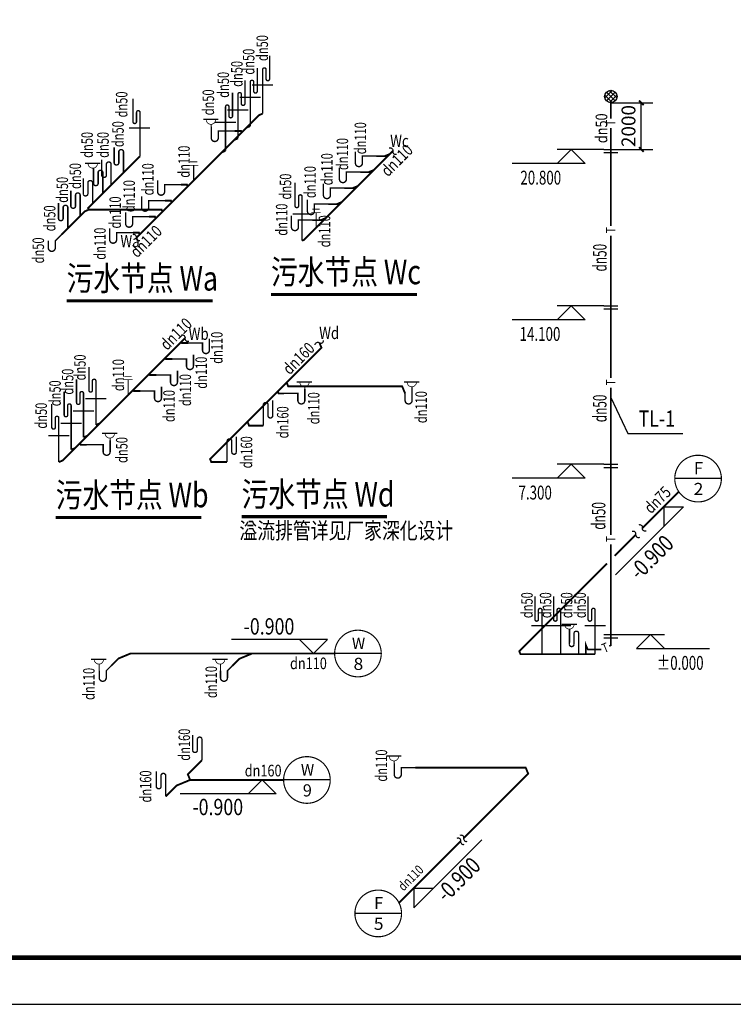
# Model space of a CAD drawing. Units: millimetres. Extents: x -1878335 to 6260493, y -284286 to 2107906.
# Drawn here: x 3116684 to 3147289, y 37068 to 79275 of the extents above; entities that cross this region are included whole.
import ezdxf
from ezdxf.enums import TextEntityAlignment as Align

# ---------------------------------------------------------------- set-up
doc = ezdxf.new("R2010")
doc.units = ezdxf.units.MM
doc.header["$LTSCALE"] = 1000
doc.linetypes.add('CENTER', pattern=[50.8, 31.75, -6.35, 6.35, -6.35])
doc.linetypes.add('DASH', pattern=[0.35, 0.25, -0.1])
for name, color, linetype in [('DIM_ELEV', 3, 'Continuous'), ('DIM_SYMB', 3, 'Continuous'), ('DIM_废水', 3, 'Continuous'), ('DIM_污水', 3, 'Continuous'), ('DIM_消防', 3, 'Continuous'), ('DIM_通气', 3, 'Continuous'), ('EQUIP_地漏', 7, 'Continuous'), ('EQUIP_废水', 7, 'Continuous'), ('EQUIP_污水', 7, 'Continuous'), ('PIPE-废水', 31, 'DASH'), ('PIPE-污水', 2, 'DASH'), ('PIPE-通气', 2, 'DASH'), ('PUB_TITLE', 4, 'Continuous'), ('TEXT_废水', 7, 'Continuous'), ('TEXT_污水', 7, 'Continuous'), ('TEXT_通气', 7, 'Continuous'), ('TWT_TEXT', 7, 'Continuous'), ('图层1', 7, 'CENTER')]:
    doc.layers.add(name, color=color, linetype=linetype)
doc.styles.add('_TCH_DIM', font='SIMPLEX', dxfattribs={"bigfont": 'GBCBIG'})
doc.styles.add('_TCH_DIM_T3', font='SIMPLEX', dxfattribs={"width": 0.705882, "bigfont": 'GBCBIG'})
doc.styles.add('_TWT_CIRCLE', font='SIMPLEX', dxfattribs={"width": 1.1, "height": 2, "bigfont": 'HZTXT'})
doc.styles.add('_TWT_DIM', font='SIMPLEX', dxfattribs={"width": 0.8, "height": 3.5, "bigfont": 'HZTXT'})
doc.styles.add('_TWT_DIM_ELE', font='SIMPLEX', dxfattribs={"width": 0.8, "height": 3.5, "bigfont": 'HZTXT'})
doc.styles.add('_TWT_PIPEDN', font='SIMPLEX', dxfattribs={"width": 0.8, "height": 2.5, "bigfont": 'HZTXT'})
doc.styles.add('_TWT_PIPETEXT', font='SIMPLEX', dxfattribs={"width": 0.8, "height": 2, "bigfont": 'HZTXT'})
doc.styles.add('_TWT_SERIAL', font='SIMPLEX', dxfattribs={"width": 0.8, "height": 3.5, "bigfont": 'HZTXT'})
doc.styles.add('HZ', font='simplex.shx', dxfattribs={"width": 0.7, "bigfont": 'hztxt.shx'})
doc.styles.add('黑体', font='simhei.ttf', dxfattribs={"width": 0.8})
doc.dimstyles.new('_TWT_ARCH&&200', dxfattribs={"dimtxt": 595, "dimasz": 200, "dimexe": 500, "dimexo": 600, "dimgap": 252.5, "dimtad": 1, "dimdec": 0, "dimzin": 0, "dimdsep": 46, "dimtxsty": '_TCH_DIM_T3', "dimblk": 'ARCHTICK', "dimcen": 0.09, "dimclrt": 7, "dimazin": 2, "dimtfac": 1, "dimtdec": 0, "dimtix": 1, "dimtmove": 2, "dimatfit": 3, "dimfxl": 1, "dimtolj": 1, "dimtzin": 0, "dimarcsym": 0})

# ---------------------------------------------------------------- blocks, each defined once
blk = doc.blocks.new('$TwtSys$00000103')
at = {"const_width": 30}
blk.add_lwpolyline([(0, 0), (300, 0), (300, -150, 1), (450, -150), (450, 92)], format="xyb", dxfattribs=at)
blk = doc.blocks.new('$TwtSys$00000132')
at = {"elevation": 0}
blk.add_lwpolyline([(7, -101, -0.575183), (0, 0, 0.604745), (-11, 101, 16.924828)], format="xyb", dxfattribs=at)
blk = doc.blocks.new('$TwtSys$00000079')
blk.add_line((-212, 500), (188, 500))
at = {"const_width": 20}
blk.add_lwpolyline([(-134, 500, 1.067664), (116, 500)], format="xyb", dxfattribs=at)
at = {"const_width": 30}
blk.add_lwpolyline([(0, 367), (0, 0)], dxfattribs=at)
at = {"style": 'HZ', "width": 0.7, "flags": 1}
for tag in ['UNIT', 'WHAT', 'SPEC']:
    blk.add_attdef(tag, (0, 0), '', height=0.001, dxfattribs=at)
blk = doc.blocks.new('$TWTSYS$00000087')
at = {"const_width": 30}
blk.add_lwpolyline([(0, 0), (0, 456, 0.75), (-100, 456), (-100, 202, -0.75), (-200, 202), (-200, 540)], format="xyb", dxfattribs=at)
blk = doc.blocks.new('$TWTSYS$00000086')
at = {"const_width": 30}
blk.add_lwpolyline([(0, 0), (0, 946, 1), (-75, 946), (-75, 746, -1), (-150, 746), (-150, 1244)], format="xyb", dxfattribs=at)
blk = doc.blocks.new('$TwtSys$00000426')
for points, const_width in [([(-125, 407), (125, 407)], 20), ([(-100, 500), (100, 500)], 20), ([(0, 407), (0, 0)], 30)]:
    blk.add_lwpolyline(points, dxfattribs=dict(const_width=const_width))
at = {"style": 'HZ', "width": 0.7, "flags": 1}
for tag in ['UNIT', 'SPEC', 'WHAT']:
    blk.add_attdef(tag, (0, 0), '', height=0.001, dxfattribs=at)
blk = doc.blocks.new('$TWTSYS$00000098')
at = {"const_width": 30}
blk.add_lwpolyline([(0, 0), (-350, 0), (-350, -150, -1), (-500, -150), (-500, 92)], format="xyb", dxfattribs=at)
blk = doc.blocks.new('$TwtSys$00000101')
at = {"const_width": 30}
blk.add_lwpolyline([(0, 0), (0, 944, -1), (75, 944), (75, 744, 1), (150, 744), (150, 1244)], format="xyb", dxfattribs=at)
blk = doc.blocks.new('$TWTSYS$00000097')
at = {"const_width": 30}
blk.add_lwpolyline([(0, 0), (0, 456, 0.75), (-100, 456), (-100, 202, -0.75), (-200, 202), (-200, 540)], format="xyb", dxfattribs=at)
blk = doc.blocks.new('_ArchTick')
at = {"color": 0, "linetype": 'ByBlock', "const_width": 0.4}
blk.add_lwpolyline([(-0.5, -0.5), (0.5, 0.5)], dxfattribs=at)
blk = doc.blocks.new('*D1585')
at = {"layer": 'Defpoints', "color": 0, "transparency": 16777216}
for p in [(3141431, 75716), (3143343, 75716), (3141431, 73716)]:
    blk.add_point(p, dxfattribs=at)
at = {"layer": 'DIM_通气', "color": 0, "lineweight": -2, "transparency": 16777216}
for p, q in [((3142031, 75716), (3143843, 75716)), ((3143343, 73716), (3143343, 75716)), ((3142031, 73716), (3143843, 73716))]:
    blk.add_line(p, q, dxfattribs=at)
at = {"layer": 'DIM_通气', "color": 0, "lineweight": -2, "transparency": 16777216, "xscale": 200, "yscale": 200, "zscale": 200}
for p, rotation in [((3143343, 75716), 90), ((3143343, 73716), 270)]:
    blk.add_blockref('_ArchTick', p, dxfattribs=dict(at, rotation=rotation))
at = {"layer": 'DIM_通气', "color": 7, "transparency": 16777216, "insert": (3142793, 74716), "char_height": 595, "attachment_point": 5, "rotation": 90, "style": '_TCH_DIM_T3'}
blk.add_mtext('\\A1;2000', dxfattribs=at)
blk = doc.blocks.new('$Attachment$00000057')
at = {"const_width": 30}
blk.add_lwpolyline([(0, 0), (-212, -212), (-212, -362, -1), (-362, -362), (-362, -207)], format="xyb", dxfattribs=at)
blk = doc.blocks.new('$Attachment$00000055')
at = {"const_width": 30}
blk.add_lwpolyline([(0, 0), (0, 456, 0.75), (-100, 456), (-100, 202, -0.75), (-200, 202), (-200, 540)], format="xyb", dxfattribs=at)
blk = doc.blocks.new('$Attachment$00000070')
for p, q in [((-129, 101), (32, 263)), ((-94, 39), (94, 228)), ((94, 39), (-94, 228)), ((129, 101), (-32, 263)), ((28, 3), (-130, 161)), ((-28, 3), (130, 161))]:
    blk.add_line(p, q)
blk.add_circle((0, 133), 133)
blk = doc.blocks.new('$Attachment$00000120')
blk.add_blockref('$Attachment$00000070', (0, -133))
blk = doc.blocks.new('$Attachment$00000059')
at = {"const_width": 30}
blk.add_lwpolyline([(0, 0), (-350, 0), (-350, -150, -1), (-500, -150), (-500, 92)], format="xyb", dxfattribs=at)
blk = doc.blocks.new('*U2051')
at = {"layer": 'PIPE-废水'}
for points in [[(3138110.3, 52203.8), (3138082, 52232.1), (3138063.1, 52213.2)], [(3138110.3, 52203.8), (3138073.3, 52188.5), (3138063.1, 52213.2)], [(3138163.6, 52075.2), (3138126.6, 52059.9), (3138136.8, 52035.2)], [(3138163.6, 52075.2), (3138163.6, 52035.2), (3138136.8, 52035.2)], [(3138383.7, 47215.1), (3138383.7, 47255.1), (3138410.4, 47255.1)], [(3138383.7, 47215.1), (3138420.7, 47230.4), (3138410.4, 47255.1)], [(3138490.2, 46958.1), (3138527.1, 46973.4), (3138537.4, 46948.7)], [(3138490.2, 46958.1), (3138518.5, 46929.8), (3138537.4, 46948.7)]]:
    blk.add_hatch(color=256, dxfattribs=at).paths.add_polyline_path(points)
at = {"layer": 'PIPE-污水'}
for points in [[(3126940.5, 75179.2), (3126912.2, 75207.5), (3126917.9, 75213.2)], [(3126940.5, 75179.2), (3126925.2, 75216.2), (3126917.9, 75213.2)], [(3126177.6, 74503.9), (3126177.6, 74543.9), (3126204.3, 74543.9)], [(3126177.6, 74503.9), (3126214.5, 74519.2), (3126204.3, 74543.9)], [(3121810.3, 73394), (3121782, 73422.3), (3121787.6, 73427.9)], [(3121810.3, 73394), (3121794.9, 73430.9), (3121787.6, 73427.9)], [(3132343.8, 73427.4), (3132343.8, 73387.4), (3132351.8, 73387.4)], [(3132343.8, 73427.4), (3132359.1, 73390.5), (3132351.8, 73387.4)], [(3131657.9, 72741.5), (3131657.9, 72701.5), (3131665.9, 72701.5)], [(3131657.9, 72741.5), (3131673.2, 72704.6), (3131665.9, 72701.5)], [(3123858.9, 72202.3), (3123858.9, 72242.3), (3123885.6, 72242.3)], [(3123858.9, 72202.3), (3123895.8, 72217.6), (3123885.6, 72242.3)], [(3130972, 72055.6), (3130972, 72015.6), (3130980, 72015.6)], [(3130972, 72055.6), (3130987.3, 72018.7), (3130980, 72015.6)], [(3123173, 71516.4), (3123173, 71556.4), (3123199.7, 71556.4)], [(3123173, 71516.4), (3123209.9, 71531.7), (3123199.7, 71556.4)], [(3130286.1, 71369.7), (3130286.1, 71329.7), (3130294.1, 71329.7)], [(3130286.1, 71369.7), (3130301.4, 71332.8), (3130294.1, 71329.7)], [(3119475.1, 71058.9), (3119446.9, 71087.2), (3119452.5, 71092.8)], [(3119475.1, 71058.9), (3119459.8, 71095.8), (3119452.5, 71092.8)], [(3119616.7, 71200.4), (3119588.4, 71228.7), (3119569.5, 71209.8)], [(3119616.7, 71200.4), (3119579.7, 71185.1), (3119569.5, 71209.8)], [(3122773.5, 71129.6), (3122773.5, 71169.6), (3122800.2, 71169.6)], [(3122773.5, 71129.6), (3122810.5, 71144.9), (3122800.2, 71169.6)], [(3122487.1, 70830.5), (3122487.1, 70870.5), (3122513.8, 70870.5)], [(3122487.1, 70830.5), (3122524, 70845.8), (3122513.8, 70870.5)], [(3129600.2, 70683.8), (3129600.2, 70643.8), (3129608.2, 70643.8)], [(3129600.2, 70683.8), (3129615.5, 70646.9), (3129608.2, 70643.8)], [(3121801.2, 70144.6), (3121801.2, 70184.6), (3121827.9, 70184.6)], [(3121801.2, 70144.6), (3121838.1, 70159.9), (3121827.9, 70184.6)], [(3128879.6, 69835.5), (3128907.8, 69807.2), (3128902.2, 69801.6)], [(3128879.6, 69835.5), (3128894.9, 69798.5), (3128902.2, 69801.6)], [(3123640.8, 65413), (3123603.9, 65397.7), (3123614.1, 65373)], [(3123640.8, 65413), (3123640.8, 65373), (3123614.1, 65373)], [(3129626.8, 65212.3), (3129663.7, 65227.6), (3129673.9, 65202.9)], [(3129626.8, 65212.3), (3129655, 65184), (3129673.9, 65202.9)], [(3122954.9, 64727.1), (3122918, 64711.8), (3122928.2, 64687.1)], [(3122954.9, 64727.1), (3122954.9, 64687.1), (3122928.2, 64687.1)], [(3122269, 64041.2), (3122232.1, 64025.9), (3122242.3, 64001.2)], [(3122269, 64041.2), (3122269, 64001.2), (3122242.3, 64001.2)], [(3121583.2, 63355.3), (3121546.2, 63340), (3121556.4, 63315.3)], [(3121583.2, 63355.3), (3121583.2, 63315.3), (3121556.4, 63315.3)], [(3128201.2, 63555.8), (3128164.3, 63540.5), (3128174.5, 63515.8)], [(3128201.2, 63555.8), (3128201.2, 63515.8), (3128174.5, 63515.8)], [(3133088.2, 63555.8), (3133125.2, 63571.1), (3133115, 63595.8)], [(3133088.2, 63555.8), (3133088.2, 63595.8), (3133115, 63595.8)], [(3127787, 63253.3), (3127750, 63238), (3127760.2, 63213.3)], [(3127787, 63253.3), (3127787, 63213.3), (3127760.2, 63213.3)], [(3126522.1, 61874.4), (3126485.1, 61859.1), (3126495.3, 61834.4)], [(3126522.1, 61874.4), (3126522.1, 61834.4), (3126495.3, 61834.4)], [(3119304.8, 61053.7), (3119267.9, 61038.4), (3119278.1, 61013.7)], [(3119304.8, 61053.7), (3119304.8, 61013.7), (3119278.1, 61013.7)], [(3118523.1, 60378.4), (3118551.4, 60350.1), (3118545.8, 60344.5)], [(3118523.1, 60378.4), (3118538.4, 60341.4), (3118545.8, 60344.5)], [(3124850.7, 60436.2), (3124822.4, 60464.5), (3124803.5, 60445.6)], [(3124850.7, 60436.2), (3124813.7, 60420.9), (3124803.5, 60445.6)], [(3124899.2, 60319), (3124862.3, 60303.7), (3124872.5, 60279)], [(3124899.2, 60319), (3124899.2, 60279), (3124872.5, 60279)], [(3120921.5, 51892.2), (3120893.2, 51920.5), (3120898.8, 51926.1)], [(3120921.5, 51892.2), (3120906.2, 51929.2), (3120898.8, 51926.1)], [(3121442.1, 52107.8), (3121426.8, 52144.8), (3121434.1, 52147.8)], [(3121442.1, 52107.8), (3121442.1, 52147.8), (3121434.1, 52147.8)], [(3126112.8, 51882.6), (3126084.5, 51910.9), (3126090.1, 51916.5)], [(3126112.8, 51882.6), (3126097.4, 51919.6), (3126090.1, 51916.5)], [(3123894.1, 46927.8), (3123865.8, 46956.1), (3123846.9, 46937.2)], [(3123894.1, 46927.8), (3123857.1, 46912.5), (3123846.9, 46937.2)], [(3123411.6, 46445.3), (3123383.3, 46473.6), (3123388.9, 46479.2)], [(3123411.6, 46445.3), (3123396.3, 46482.3), (3123388.9, 46479.2)]]:
    blk.add_hatch(color=256, dxfattribs=at).paths.add_polyline_path(points)
at = {"layer": 'PIPE-通气'}
for points in [[(3140966.5, 52475.2), (3140998.9, 52488.6), (3140931.5, 52651.2)], [(3140966.5, 52475.2), (3140931.5, 52475.2), (3140931.5, 52651.2)], [(3142035.4, 52454), (3142070.4, 52454), (3142070.4, 52430.6)], [(3142035.4, 52454), (3142048.8, 52421.6), (3142070.4, 52430.6)], [(3141045.9, 52283.5), (3141013.6, 52270.1), (3141022.6, 52248.5)], [(3141045.9, 52283.5), (3141045.9, 52248.5), (3141022.6, 52248.5)], [(3141623.9, 52283.5), (3141623.9, 52248.5), (3141630.8, 52248.5)], [(3141623.9, 52283.5), (3141637.3, 52251.2), (3141630.8, 52248.5)]]:
    blk.add_hatch(color=256, dxfattribs=at).paths.add_polyline_path(points)
for p, q in [((3126658.2, 76478.7, 0), (3127547.1, 76478.7, 0)), ((3126127.9, 75948.4, 0), (3127016.8, 75948.4, 0)), ((3125597.5, 75418, 0), (3126486.5, 75418, 0)), ((3125067.2, 74887.7, 0), (3125956.1, 74887.7, 0)), ((3121382.9, 74633.4, 0), (3122271.8, 74633.4, 0)), ((3128392.5, 70955.2), (3129281.5, 70955.2)), ((3119507.5, 63039.5), (3120396.4, 63039.5)), ((3118977.1, 62509.2), (3119866.1, 62509.2)), ((3118446.8, 61978.9), (3119335.7, 61978.9)), ((3117916.5, 61448.5), (3118805.4, 61448.5)), ((3138637.4, 53307.5), (3139526.3, 53307.5)), ((3139437.4, 53307.5), (3140326.3, 53307.5)), ((3140917.8, 53307.5), (3141806.7, 53307.5))]:
    blk.add_line(p, q)
at = {"const_width": 60}
blk.add_lwpolyline([(3133513.5, 63563.6), (3133513.5, 62953.4, -1), (3133213.5, 62953.4)], format="xyb", dxfattribs=at)
blk.add_lwpolyline([(3133213.5, 62953.4), (3133213.5, 63253.4)], dxfattribs=at)
at = {"layer": 'DIM_ELEV'}
for p, q in [((3141730, 73716.2), (3139730, 73716.2)), ((3140330, 73716.2), (3139730, 73116.2)), ((3140330, 73716.2), (3140930, 73116.2)), ((3140930, 73116.2), (3137800, 73116.2)), ((3141730, 67016.2), (3139730, 67016.2)), ((3140330, 67016.2), (3139730, 66416.2)), ((3140330, 67016.2), (3140930, 66416.2)), ((3140930, 66416.2), (3137800, 66416.2)), ((3141730, 60216.2), (3139730, 60216.2)), ((3140330, 60216.2), (3139730, 59616.2)), ((3140330, 60216.2), (3140930, 59616.2)), ((3140930, 59616.2), (3137800, 59616.2)), ((3142340.8, 52916.2), (3144340.8, 52916.2)), ((3143740.8, 52916.2), (3143140.8, 52316.2)), ((3143740.8, 52916.2), (3144340.8, 52316.2)), ((3143140.8, 52316.2), (3146270.8, 52316.2))]:
    blk.add_line(p, q, dxfattribs=at)
at = {"layer": 'DIM_SYMB', "const_width": 140}
for points in [[(3127460.9, 67496.2), (3133718.9, 67496.2)], [(3118697.4, 67223.3), (3124960.2, 67223.3)], [(3118227.8, 57935.1), (3124481.1, 57935.1)], [(3126202.1, 57967), (3132441.3, 57967)]]:
    blk.add_lwpolyline(points, dxfattribs=at)
at = {"layer": 'DIM_废水'}
for p, q in [((3144749.1, 58842.7), (3143879.3, 57972.9)), ((3145152.1, 58397.1), (3142238.8, 55483.9)), ((3144303.6, 58397.1), (3144303.6, 57548.6)), ((3144303.6, 58397.1), (3145152.1, 58397.1)), ((3133583.6, 41203), (3136496.9, 44116.3)), ((3133450.4, 41918.3), (3134007.9, 42475.8)), ((3133583.6, 42051.5), (3134432.2, 42051.5)), ((3133583.6, 42051.5), (3133583.6, 41203))]:
    blk.add_line(p, q, dxfattribs=at)
at = {"layer": 'DIM_污水'}
for p, q in [((3146777.3, 59603.9), (3144777.3, 59603.9)), ((3129883.2, 52707.8), (3125763.2, 52707.8)), ((3129283.2, 52107.8), (3128683.2, 52707.8)), ((3129283.2, 52107.8), (3129883.2, 52707.8)), ((3130191.1, 52107.8), (3128683.2, 52107.8)), ((3132191.1, 52105.7), (3130191.1, 52105.7)), ((3127801.8, 46686.6), (3126487.2, 46686.6)), ((3127087.2, 46686.6), (3126487.2, 46086.6)), ((3127087.2, 46686.6), (3127687.2, 46086.6)), ((3130002.8, 46684.4), (3128002.8, 46684.4)), ((3127687.2, 46086.6), (3123567.2, 46086.6)), ((3133060.2, 40963.9), (3131060.2, 40963.9))]:
    blk.add_line(p, q, dxfattribs=at)
at = {"layer": 'DIM_污水', "const_width": 50}
for points in [[(3146777.3, 59603.9, 1), (3144777.3, 59603.9, 1)], [(3132191.1, 52105.7, 1), (3130191.1, 52105.7, 1)], [(3130002.8, 46684.4, 1), (3128002.8, 46684.4, 1)], [(3133060.2, 40963.9, 1), (3131060.2, 40963.9, 1)]]:
    blk.add_lwpolyline(points, format="xyb", close=True, dxfattribs=at)
at = {"layer": 'DIM_消防'}
for p, q in [((3142034.2, 63074, -800), (3142760.5, 61542.8, -800)), ((3142760.5, 61542.8, -800), (3145128.8, 61542.8, -800))]:
    blk.add_line(p, q, dxfattribs=at)
at = {"layer": 'PIPE-废水', "ltscale": 2, "const_width": 80}
for points in [[(3143392.2, 57485.8), (3144949.4, 59043)], [(3142201.6, 56295.1), (3143112.2, 57205.8)], [(3138110.3, 52203.8), (3141869.2, 55962.8)], [(3138110.3, 52203.8), (3138163.6, 52075.2)], [(3139081.9, 52075.2), (3138163.6, 52075.2)], [(3139881.9, 52075.2), (3139081.9, 52075.2)], [(3141362.2, 52075.2), (3139881.9, 52075.2)], [(3133648.1, 47215.1), (3138383.7, 47215.1)], [(3138490.2, 46958.1), (3135720.5, 44188.4)], [(3138383.7, 47215.1), (3138490.2, 46958.1)], [(3135593.2, 44061.1), (3132950.8, 41418.7)]]:
    blk.add_lwpolyline(points, dxfattribs=at)
at = {"layer": 'PIPE-污水', "ltscale": 2, "const_width": 80}
for points in [[(3126410.2, 74648.9), (3126940.5, 75179.2)], [(3127102.7, 75246.4), (3126940.5, 75179.2)], [(3126572.3, 74716.1), (3126410.2, 74648.9)], [(3125879.9, 74118.6), (3126203.2, 74441.9)], [(3125900.1, 74503.9), (3126177.6, 74503.9)], [(3126177.6, 74503.9), (3126203.2, 74441.9)], [(3126203.2, 74441.9), (3126410.2, 74648.9)], [(3125349.5, 73588.3), (3125879.9, 74118.6)], [(3126042, 74185.7), (3125879.9, 74118.6)], [(3121844.4, 73408.1), (3121810.3, 73394)], [(3124143.8, 72382.5), (3125349.5, 73588.3)], [(3125511.7, 73655.4), (3125349.5, 73588.3)], [(3132561.8, 73517.7), (3131875.9, 72831.8)], [(3131981.5, 73427.4), (3132343.8, 73427.4)], [(3132343.8, 73427.4), (3132561.8, 73517.7)], [(3132687.1, 73643.1), (3132561.8, 73517.7)], [(3121810.3, 73394), (3121134.8, 72718.5)], [(3121134.8, 72718.5), (3120604.4, 72188.2)], [(3131875.9, 72831.8), (3131190, 72145.9)], [(3131295.6, 72741.5), (3131657.9, 72741.5)], [(3131657.9, 72741.5), (3131875.9, 72831.8)], [(3120248.9, 71832.7), (3120604.4, 72188.2)], [(3123598.6, 72202.3), (3123858.9, 72202.3)], [(3123858.9, 72202.3), (3123889.5, 72128.3)], [(3123889.5, 72128.3), (3124143.8, 72382.5)], [(3131190, 72145.9), (3130504.1, 71460)], [(3130972, 72055.6), (3131190, 72145.9)], [(3119808.6, 71392.3), (3120248.9, 71832.7)], [(3123203.6, 71442.4), (3123889.5, 72128.3)], [(3130609.7, 72055.6), (3130972, 72055.6)], [(3119616.7, 71200.4), (3119808.6, 71392.3)], [(3122807.9, 71046.6), (3123203.6, 71442.4)], [(3122912.7, 71516.4), (3123173, 71516.4)], [(3123173, 71516.4), (3123203.6, 71442.4)], [(3130504.1, 71460), (3129818.2, 70774.1)], [(3129923.8, 71369.7), (3130286.1, 71369.7)], [(3130286.1, 71369.7), (3130504.1, 71460)], [(3119278.3, 70862), (3119475.1, 71058.9)], [(3119646, 71129.6), (3119475.1, 71058.9)], [(3119616.7, 71200.4), (3119646, 71129.6)], [(3119646, 71129.6), (3122773.5, 71129.6)], [(3122517.7, 70756.5), (3122807.9, 71046.6)], [(3122773.5, 71129.6), (3122807.9, 71046.6)], [(3118748, 70331.7), (3119278.3, 70862)], [(3121831.9, 70070.6), (3122517.7, 70756.5)], [(3122226.8, 70830.5), (3122487.1, 70830.5)], [(3122487.1, 70830.5), (3122517.7, 70756.5)], [(3129237.9, 70683.8), (3129600.2, 70683.8)], [(3129818.2, 70774.1), (3129395.7, 70351.6)], [(3129600.2, 70683.8), (3129818.2, 70774.1)], [(3118483.1, 70066.8), (3118748, 70331.7)], [(3121540.9, 70144.6), (3121801.2, 70144.6)], [(3121690.2, 69928.9), (3121831.9, 70070.6)], [(3121801.2, 70144.6), (3121831.9, 70070.6)], [(3129395.7, 70351.6), (3128879.6, 69835.5)], [(3128794.4, 69800.2), (3128879.6, 69835.5)], [(3123616.5, 65471.8), (3122930.6, 64785.9)], [(3123773.4, 65628.7), (3123616.5, 65471.8)], [(3123640.8, 65413), (3123616.5, 65471.8)], [(3123922.7, 65413), (3123640.8, 65413)], [(3129537.5, 65427.8), (3129626.8, 65212.3)], [(3129626.8, 65212.3), (3128133.6, 63719.1)], [(3122930.6, 64785.9), (3122244.7, 64100)], [(3122954.9, 64727.1), (3122930.6, 64785.9)], [(3123236.8, 64727.1), (3122954.9, 64727.1)], [(3122244.7, 64100), (3121558.8, 63414.1)], [(3122269, 64041.2), (3122244.7, 64100)], [(3122550.9, 64041.2), (3122269, 64041.2)], [(3128133.6, 63719.1), (3127752, 63337.6)], [(3128201.2, 63555.8), (3128133.6, 63719.1)], [(3121558.8, 63414.1), (3121333.1, 63188.4)], [(3121583.2, 63355.3), (3121558.8, 63414.1)], [(3121865, 63355.3), (3121583.2, 63355.3)], [(3127752, 63337.6), (3126453.8, 62039.3)], [(3127787, 63253.3), (3127752, 63337.6)], [(3133088.2, 63555.8), (3128201.2, 63555.8)], [(3133213.5, 63253.4), (3133088.2, 63555.8)], [(3121333.1, 63188.4), (3120114.1, 61969.4)], [(3128012.5, 63253.3), (3127787, 63253.3)], [(3126453.8, 62039.3), (3124850.7, 60436.2)], [(3126522.1, 61874.4), (3126453.8, 62039.3)], [(3120114.1, 61969.4), (3119583.8, 61439.1)], [(3119951.9, 61902.2), (3120114.1, 61969.4)], [(3127134.1, 61874.4), (3126522.1, 61874.4)], [(3119583.8, 61439.1), (3119273.7, 61128.9)], [(3119421.6, 61371.9), (3119583.8, 61439.1)], [(3119053.4, 60908.7), (3118523.1, 60378.4)], [(3118891.3, 60841.6), (3119053.4, 60908.7)], [(3119273.7, 61128.9), (3119053.4, 60908.7)], [(3119304.8, 61053.7), (3119273.7, 61128.9)], [(3119563.4, 61053.7), (3119304.8, 61053.7)], [(3118360.9, 60311.2), (3118523.1, 60378.4)], [(3124850.7, 60436.2), (3124899.2, 60319)], [(3125578.7, 60319), (3124899.2, 60319)], [(3120606.7, 51577.4), (3120921.5, 51892.2)], [(3120921.5, 51892.2), (3121442.1, 52107.8)], [(3121442.1, 52107.8), (3126656.4, 52107.8)], [(3125807.4, 51577.3), (3126112.8, 51882.6)], [(3126112.8, 51882.6), (3126656.4, 52107.8)], [(3126656.4, 52107.8), (3130187.5, 52107.8)], [(3124501.3, 47535), (3123894.1, 46927.8)], [(3123894.1, 46927.8), (3123994, 46686.6)], [(3122945.8, 45979.6), (3123411.6, 46445.3)], [(3123411.6, 46445.3), (3123994, 46686.6)], [(3123994, 46686.6), (3128002.8, 46686.6)]]:
    blk.add_lwpolyline(points, dxfattribs=at)
at = {"layer": 'PIPE-通气', "ltscale": 2, "const_width": 70}
for points in [[(3142035.4, 75716.2), (3142035.4, 75039.2)], [(3142035.4, 74625.9), (3142035.4, 70433.1)], [(3142035.4, 70019.8), (3142035.4, 63910)], [(3142035.4, 63496.7), (3142035.4, 57192.8)], [(3142035.4, 56779.5), (3142035.4, 52454)], [(3141045.9, 52283.5), (3140966.5, 52475.2)], [(3140966.5, 52475.2), (3140966.5, 52075.2)], [(3142035.4, 52454), (3141964.6, 52424.6)], [(3141623.9, 52283.5), (3141045.9, 52283.5)]]:
    blk.add_lwpolyline(points, dxfattribs=at)
at = {"layer": 'PUB_TITLE', "color": 0}
blk.add_lwpolyline([(3096363.5, 37068.4), (3390563.5, 37068.4), (3390563.5, 155868.4), (3096363.5, 155868.4)], close=True, dxfattribs=at)
at = {"layer": 'PUB_TITLE', "color": 0, "const_width": 200}
blk.add_lwpolyline([(3101363.5, 39068.4), (3388563.5, 39068.4), (3388563.5, 153868.4), (3101363.5, 153868.4)], close=True, dxfattribs=at)
at = {"layer": '图层1'}
for p, q in [((3141730, 73716.2), (3142340.8, 73716.2)), ((3141730, 73579.2), (3142340.8, 73579.2)), ((3141730, 67016.2), (3142340.8, 67016.2)), ((3141730, 66879.2), (3142340.8, 66879.2)), ((3141730, 60216.2), (3142340.8, 60216.2)), ((3141730, 60079.2), (3142340.8, 60079.2)), ((3141730, 52916.2), (3142340.8, 52916.2)), ((3141730, 52779.2), (3142340.8, 52779.2))]:
    blk.add_line(p, q, dxfattribs=at)
at = {"xscale": 2, "yscale": 2, "zscale": 2}
for name, p in [('$Attachment$00000120', (3142035.4, 75982.9)), ('$Attachment$00000059', (3125900.1, 74503.9)), ('$Attachment$00000057', (3118635.1, 70218.8)), ('$Attachment$00000055', (3140657.4, 52075.2)), ('$Attachment$00000057', (3120818.8, 51789.5)), ('$Attachment$00000057', (3126019.6, 51789.4))]:
    blk.add_blockref(name, p, dxfattribs=at)
at = {"layer": 'EQUIP_地漏', "xscale": 1.6, "yscale": 1.6, "zscale": 1.6}
for p in [(3124900.1, 74203.9), (3119832.5, 72323.4), (3128912.5, 62953.3), (3133513.5, 62953.4), (3120563.4, 60753.7), (3140272.1, 52565.9), (3120094.6, 51065.3), (3125295.3, 51065.2), (3132748.1, 46915.1)]:
    blk.add_blockref('$TwtSys$00000079', p, dxfattribs=at)
at = {"layer": 'EQUIP_废水', "xscale": 2, "yscale": 2, "zscale": 2}
for p, rotation in [((3143392.2, 57485.8), 44.99999999999893), ((3143112.2, 57205.8), 44.99999999999868), ((3135720.5, 44188.4), 225.0000000000003), ((3135593.2, 44061.1), 224.9999999999991), ((3135593.2, 44061.1), 224.9999999999991)]:
    blk.add_blockref('$TwtSys$00000132', p, dxfattribs=dict(at, rotation=rotation))
at = {"layer": 'EQUIP_污水'}
for name, p, xscale, yscale, zscale in [('$TwtSys$00000101', (3127102.7, 75246.4), 2, 2, 2), ('$TwtSys$00000101', (3126572.3, 74716.1), 2, 2, 2), ('$TwtSys$00000101', (3126042, 74185.7), 2, 2, 2), ('$TwtSys$00000101', (3125511.7, 73655.4), 2, 2, 2), ('$TWTSYS$00000086', (3121844.4, 73408.1), 2, 2, 2), ('$TWTSYS$00000097', (3121134.8, 72718.5), 2, 2, 2), ('$TWTSYS$00000097', (3120604.4, 72188.2), 2, 2, 2), ('$TwtSys$00000426', (3124143.8, 72382.5), 1.6, 1.6, 1.6), ('$TWTSYS$00000097', (3120248.9, 71832.7), 2, 2, 2), ('$TWTSYS$00000097', (3119808.6, 71392.3), 2, 2, 2), ('$TWTSYS$00000098', (3123598.6, 72202.3), 2, 2, 2), ('$TWTSYS$00000086', (3128794.4, 69800.2), 2, 2, 2), ('$TWTSYS$00000097', (3119278.3, 70862), 2, 2, 2), ('$TWTSYS$00000097', (3118748, 70331.7), 2, 2, 2), ('$TWTSYS$00000098', (3122912.7, 71516.4), 2, 2, 2), ('$TWTSYS$00000098', (3122226.8, 70830.5), 2, 2, 2), ('$TwtSys$00000426', (3129395.7, 70351.6), 1.6, 1.6, 1.6), ('$TWTSYS$00000098', (3121540.9, 70144.6), 2, 2, 2), ('$TwtSys$00000103', (3123922.7, 65413), 2, 2, 2), ('$TwtSys$00000103', (3123236.8, 64727.1), 2, 2, 2), ('$TwtSys$00000101', (3119951.9, 61902.2), -2, 2, 2), ('$TwtSys$00000103', (3122550.9, 64041.2), 2, 2, 2), ('$TwtSys$00000101', (3119421.6, 61371.9), -2, 2, 2), ('$TwtSys$00000426', (3121333.1, 63188.4), 1.6, 1.6, 1.6), ('$TwtSys$00000101', (3118891.3, 60841.6), -2, 2, 2), ('$TwtSys$00000103', (3121865, 63355.3), 2, 2, 2), ('$TwtSys$00000103', (3128012.5, 63253.3), 2, 2, 2), ('$TWTSYS$00000087', (3127134.1, 61874.4), -2, 2, 2), ('$TwtSys$00000101', (3118360.9, 60311.2), -2, 2, 2), ('$TWTSYS$00000087', (3125578.7, 60319), -2, 2, 2), ('$TWTSYS$00000086', (3139081.9, 52075.2), 2, 2, 2), ('$TWTSYS$00000086', (3139881.9, 52075.2), 2, 2, 2), ('$TWTSYS$00000086', (3141362.2, 52075.2), 2, 2, 2), ('$TWTSYS$00000087', (3124501.3, 47535), 2, 2, 2), ('$TWTSYS$00000087', (3122945.8, 45979.6), 2, 2, 2)]:
    blk.add_blockref(name, p, dxfattribs=dict(at, xscale=xscale, yscale=yscale, zscale=zscale))
at = {"layer": 'EQUIP_污水', "xscale": 2, "zscale": 2}
for name, p, yscale, rotation in [('$TwtSys$00000103', (3131981.5, 73427.4), -2, 180), ('$TwtSys$00000132', (3132687.1, 73643.1), 2, 225), ('$TwtSys$00000103', (3131295.6, 72741.5), -2, 180), ('$TwtSys$00000103', (3130609.7, 72055.6), -2, 180), ('$TwtSys$00000103', (3129923.8, 71369.7), -2, 180), ('$TwtSys$00000103', (3129237.9, 70683.8), -2, 180), ('$TwtSys$00000132', (3121690.2, 69928.9), 2, 45.00000000009418), ('$TwtSys$00000132', (3123773.4, 65628.7), 2, 224.9999999999363), ('$TwtSys$00000132', (3129537.5, 65427.8), 2, 292.4999999998469), ('$TWTSYS$00000098', (3119563.4, 61053.7), -2, 180), ('$TwtSys$00000103', (3133648.1, 47215.1), -2, 180)]:
    blk.add_blockref(name, p, dxfattribs=dict(at, yscale=yscale, rotation=rotation))
at = {"layer": 'DIM_ELEV', "color": 7, "style": '_TCH_DIM', "width": 0.705882}
for s, p in [('20.800', (3138156, 72206.2)), ('14.100', (3138124, 65506.2)), ('7.300', (3138076, 58706.2)), ('%%P0.000', (3144010.8, 51406.2))]:
    blk.add_text(s, height=595, dxfattribs=at).set_placement(p)
at = {"layer": 'DIM_SYMB', "color": 7, "style": '黑体', "width": 0.8}
for s, p in [('污水节点', (3118697.4, 67662.8)), ('污水节点', (3127460.9, 67935.7)), ('Wc', (3132300, 67935.7)), ('Wa', (3123536.6, 67662.8)), ('污水节点', (3118227.8, 58374.6, 0)), ('Wb', (3123066.9, 58374.6, 0)), ('污水节点', (3126202.1, 58406.5, 0)), ('Wd', (3131041.3, 58406.5, 0))]:
    blk.add_text(s, height=1051.48, dxfattribs=at).set_placement(p)
at = {"layer": 'DIM_废水', "color": 7, "style": '_TWT_DIM_ELE', "width": 0.8}
for p in [(3143254.7, 55212.8), (3134974.3, 41405.7)]:
    blk.add_text('-0.900', height=700, rotation=45, dxfattribs=at).set_placement(p)
at = {"layer": 'DIM_污水', "color": 7, "style": '_TWT_CIRCLE', "width": 1.21}
for s, height, p, p2 in [('F', 521.1, (3145599.9, 59789.1), (3145990.2, 59789.1)), ('2', 517.5, (3145587.6, 58900.6), (3146005, 58900.6)), ('W', 492.5, (3130933.1, 52295.1), (3131500.6, 52295.1)), ('8', 517.5, (3131001.3, 51402.5), (3131418.8, 51402.5)), ('W', 492.5, (3128744.9, 46873.9), (3129312.4, 46873.9)), ('9', 521.1, (3128825.4, 45978.1), (3129215.7, 45978.1)), ('F', 521.1, (3131882.8, 41149.1), (3132273.1, 41149.1)), ('5', 517.5, (3131870.4, 40260.7), (3132287.9, 40260.7))]:
    blk.add_text(s, height=height, dxfattribs=at).set_placement(p, p2, align=Align.FIT)
at = {"layer": 'DIM_污水', "color": 7, "style": '_TWT_DIM_ELE', "width": 0.8}
for p in [(3126289.9, 52917.8), (3124093.8, 45176.6)]:
    blk.add_text('-0.900', height=700, dxfattribs=at).set_placement(p)
at = {"layer": 'DIM_消防', "color": 7, "style": '_TWT_SERIAL', "width": 0.8}
blk.add_text('TL-1', height=700, dxfattribs=at).set_placement((3143228.8, 61822.8, -800))
at = {"layer": 'TEXT_废水', "style": '_TWT_PIPEDN', "width": 0.8}
for s, height, p in [('dn75', 500, (3143759.8, 58065.5)), ('dn110', 400, (3133147.1, 41897.8))]:
    blk.add_text(s, height=height, rotation=45, dxfattribs=at).set_placement(p)
at = {"layer": 'TEXT_污水', "style": '_TWT_PIPEDN', "width": 0.8}
for s, p in [('dn110', (3132476.6, 72513.4)), ('dn110', (3121717.6, 69037.1)), ('dn110', (3123004.3, 65071.7)), ('dn160', (3128261.5, 64022.8))]:
    blk.add_text(s, height=500, rotation=45, dxfattribs=at).set_placement(p)
for s, p in [('dn110', (3128277.4, 51434.7)), ('dn160', (3126335.4, 46836.6))]:
    blk.add_text(s, height=500, dxfattribs=at).set_placement(p)
at = {"layer": 'TEXT_通气', "width": 0.8}
for s, height, rotation, style, p in [('dn50', 500, 90, '_TWT_PIPEDN', (3141885.4, 73981)), ('T', 400, 90, '_TWT_PIPETEXT', (3142235.4, 74725.9)), ('T', 400, 90, '_TWT_PIPETEXT', (3142235.4, 70119.8)), ('T', 400, 90, '_TWT_PIPETEXT', (3142235.4, 63596.7)), ('T', 400, 90, '_TWT_PIPETEXT', (3142235.4, 56879.5)), ('T', 400, 22.5, '_TWT_PIPETEXT', (3141751.7, 52120))]:
    blk.add_text(s, height=height, rotation=rotation, dxfattribs=dict(at, style=style)).set_placement(p)
at = {"layer": 'TWT_TEXT'}
for s, height, style, width, p in [('dn50', 493, '_TCH_DIM', 0.705882, (3127333.2, 77503.7, 0)), ('dn50', 493, '_TCH_DIM', 0.705882, (3126750.9, 76921.8, 0)), ('dn50', 493, '_TCH_DIM', 0.705882, (3126243.6, 76396.1, 0)), ('dn50', 493, '_TCH_DIM', 0.705882, (3125661.3, 75926.8, 0)), ('dn50', 493, '_TCH_DIM', 0.705882, (3121303.7, 75086.2, 0)), ('dn50', 493, '_TCH_DIM', 0.705882, (3125020.4, 75176, 0)), ('dn50', 493, '_TCH_DIM', 0.705882, (3121146.7, 73813.9, 0)), ('dn110', 493, '_TCH_DIM', 0.705882, (3131541.9, 73508)), ('dn50', 493, '_TCH_DIM', 0.705882, (3119821.3, 73353, 0)), ('dn50', 493, '_TCH_DIM', 0.705882, (3120504.2, 73353, 0)), ('dn110', 493, '_TCH_DIM', 0.705882, (3130771.2, 72828.2)), ('dn110', 493, '_TCH_DIM', 0.705882, (3123977.6, 72502.7, 0)), ('dn110', 493, '_TCH_DIM', 0.705882, (3130105.9, 72178.3)), ('dn50', 493, '_TCH_DIM', 0.705882, (3119315.4, 72018.7, 0)), ('dn110', 493, '_TCH_DIM', 0.705882, (3122428.3, 71747.9, 0)), ('dn50', 493, '_TCH_DIM', 0.705882, (3128331.4, 71566.7, 0)), ('dn110', 493, '_TCH_DIM', 0.705882, (3129384.2, 71628.4)), ('dn50', 493, '_TCH_DIM', 0.705882, (3118757.3, 71426.1, 0)), ('dn110', 493, '_TCH_DIM', 0.705882, (3121623.8, 71024.3, 0)), ('dn110', 493, '_TCH_DIM', 0.705882, (3121026.1, 70323.7, 0)), ('dn110', 493, '_TCH_DIM', 0.705882, (3128166.6, 70016.5)), ('dn50', 493, '_TCH_DIM', 0.705882, (3118216.6, 70206.1, 0)), ('dn110', 493, '_TCH_DIM', 0.705882, (3130002.7, 69519.1)), ('dn110', 493, '_TCH_DIM', 0.705882, (3120371.9, 68986.8, 0)), ('dn50', 493, '_TCH_DIM', 0.705882, (3117728.3, 68829.3, 0)), ('dn50', 580, '_TWT_DIM', 0.64, (3141853.7, 68481.5)), ('dn110', 493, '_TCH_DIM', 0.705882, (3125385.4, 64524.9, 0)), ('dn50', 493, '_TCH_DIM', 0.705882, (3119514.7, 63812.7, 0)), ('dn110', 493, '_TCH_DIM', 0.705882, (3121160.6, 63352.2, 0)), ('dn110', 493, '_TCH_DIM', 0.705882, (3124715.8, 63456.9, 0)), ('dn50', 493, '_TCH_DIM', 0.705882, (3118987.7, 63205.1, 0)), ('dn50', 493, '_TCH_DIM', 0.705882, (3118447.3, 62705.6, 0)), ('dn110', 493, '_TCH_DIM', 0.705882, (3124033.4, 62710.5, 0)), ('dn110', 493, '_TCH_DIM', 0.705882, (3123335.1, 62027, 0)), ('dn110', 493, '_TCH_DIM', 0.705882, (3134148.5, 61979.3)), ('dn110', 493, '_TCH_DIM', 0.705882, (3129540.5, 61932.8)), ('dn50', 580, '_TWT_DIM', 0.64, (3141853.7, 62020)), ('dn50', 493, '_TCH_DIM', 0.705882, (3117852.8, 61747, 0)), ('dn160', 493, '_TCH_DIM', 0.705882, (3128212.1, 61329.7)), ('dn50', 493, '_TCH_DIM', 0.705882, (3121307.8, 60273.9)), ('dn160', 493, '_TCH_DIM', 0.705882, (3126655.8, 60045.5)), ('dn50', 580, '_TWT_DIM', 0.64, (3141803.5, 57413)), ('dn50', 493, '_TCH_DIM', 0.705882, (3138684.9, 53620.8)), ('dn50', 493, '_TCH_DIM', 0.705882, (3139484.9, 53620.8)), ('dn50', 493, '_TCH_DIM', 0.705882, (3140386.7, 53620.8)), ('dn50', 493, '_TCH_DIM', 0.705882, (3140965.2, 53620.8)), ('dn110', 493, '_TCH_DIM', 0.705882, (3125144.3, 50195.1)), ('dn110', 493, '_TCH_DIM', 0.705882, (3119896.8, 50115.2)), ('dn160', 493, '_TCH_DIM', 0.705882, (3123989.3, 47511.1)), ('dn110', 493, '_TCH_DIM', 0.705882, (3132442.9, 46615.1)), ('dn160', 493, '_TCH_DIM', 0.705882, (3122330.5, 45719.8))]:
    blk.add_text(s, height=height, rotation=90, dxfattribs=dict(at, style=style, width=width)).set_placement(p)
at = {"layer": 'TWT_TEXT', "width": 0.8}
for s, height, style, p in [('Wc', 525.74, '黑体', (3132572.7, 73814.8)), ('Wa', 525.74, '黑体', (3121004.9, 69519.1)), ('Wb', 525.74, '黑体', (3123930.2, 65548.9, 0)), ('Wd', 525.74, '黑体', (3129527.8, 65584)), ('溢流排管详见厂家深化设计', 700, '_TWT_DIM', (3126107.6, 57022.8))]:
    blk.add_text(s, height=height, dxfattribs=dict(at, style=style)).set_placement(p)
at = {"layer": 'DIM_通气'}
dim = blk.add_aligned_dim(p1=(3141430.7, 73716.2), p2=(3141430.7, 75716.2), distance=-1912, dimstyle='_TWT_ARCH&&200', dxfattribs=at)
dim.commit()
dim.dimension.update_dxf_attribs({"geometry": '*D1585', "text_midpoint": (3142792.7, 74716.2)})

msp = doc.modelspace()

# ---------------------------------------------------------------- block references
msp.add_blockref('*U2051', (0, 0))

doc.saveas('drawing.dxf')
